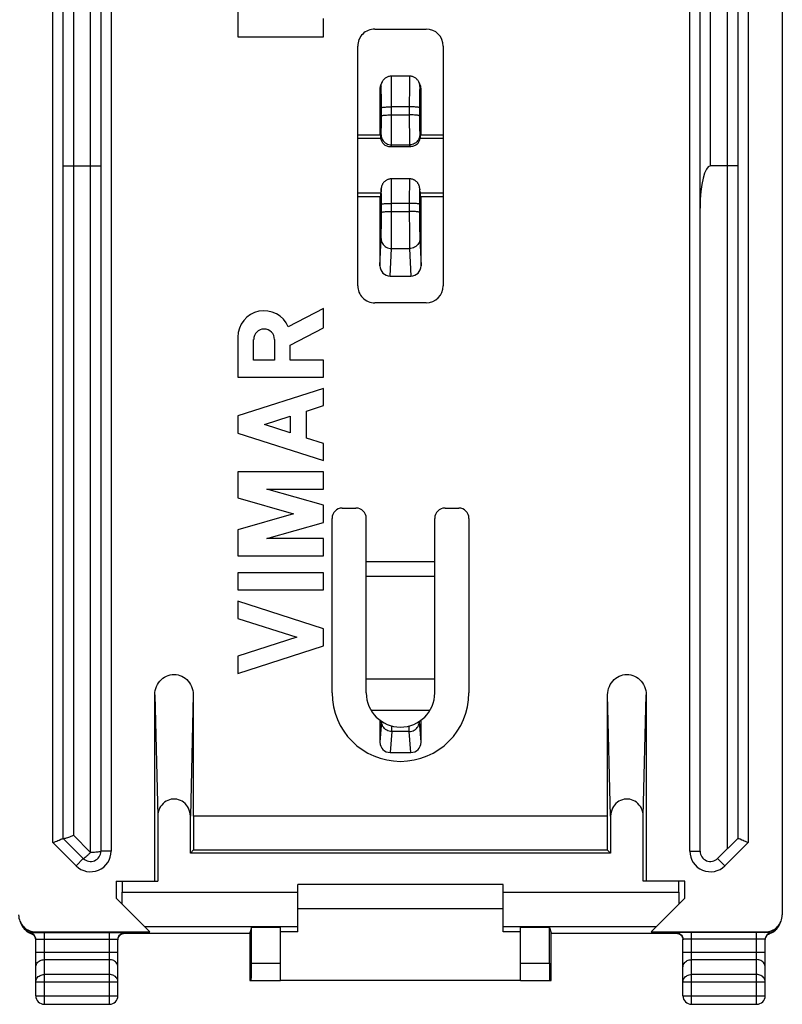
# Model space of a CAD drawing. Units: millimetres. Extents: x 116.6 to 161.4, y 79.8 to 128.8.
# Drawn here: x 139.2 to 161.4, y 79.8 to 108.6 of the extents above; entities that cross this region are included whole.
import ezdxf

# ---------------------------------------------------------------- set-up
doc = ezdxf.new("R2010")
doc.units = ezdxf.units.MM
doc.header["$LTSCALE"] = 16.335
doc.layers.get('0').update_dxf_attribs({"linetype": 'CONTINUOUS'})
for name, color, linetype in [('ASSI', 7, 'CONTINUOUS'), ('DRAFT', 7, 'CONTINUOUS'), ('RACCORDO', 7, 'CONTINUOUS')]:
    doc.layers.add(name, color=color, linetype=linetype)

msp = doc.modelspace()

# ---------------------------------------------------------------- linework, layer by layer
at = {"color": 7, "linetype": 'CONTINUOUS'}
for p, q in [((145.546, 108.826), (145.546, 108.061)), ((148.046, 108.061), (148.046, 108.597)), ((145.546, 108.061), (148.046, 108.061)), ((151.296, 89.293), (149.296, 89.293)), ((153.296, 83.293), (147.296, 83.293)), ((147.296, 82.593), (153.296, 82.593)), ((153.796, 80.493), (146.796, 80.493))]:
    msp.add_line(p, q, dxfattribs=at)
at = {"layer": 'ASSI', "color": 7, "linetype": 'CONTINUOUS'}
for p, q in [((149.722, 105.193), (149.046, 105.193)), ((151.546, 105.193), (150.87, 105.193)), ((148.046, 100.122), (147.019, 99.589)), ((148.046, 99.558), (148.046, 100.122)), ((147.079, 99.057), (148.046, 99.558)), ((145.546, 99.292), (145.546, 98.121)), ((146.008, 98.614), (146.008, 99.222)), ((146.617, 99.222), (146.617, 98.614)), ((147.079, 98.621), (147.079, 99.057)), ((146.617, 98.614), (146.008, 98.614)), ((148.046, 98.621), (147.079, 98.621)), ((148.046, 98.121), (148.046, 98.621)), ((145.546, 98.121), (148.046, 98.121)), ((148.046, 97.787), (145.546, 96.985)), ((148.046, 97.287), (148.046, 97.787)), ((147.554, 97.13), (148.046, 97.287)), ((145.546, 96.985), (145.546, 96.485)), ((146.325, 96.735), (147.079, 96.977)), ((147.079, 96.977), (147.079, 96.492)), ((147.554, 96.34), (147.554, 97.13)), ((147.079, 96.492), (146.325, 96.735)), ((145.546, 96.485), (148.046, 95.682)), ((148.046, 96.182), (147.554, 96.34)), ((148.046, 95.682), (148.046, 96.182)), ((148.046, 95.349), (145.546, 95.349)), ((145.546, 95.349), (145.546, 94.593)), ((148.046, 94.849), (148.046, 95.349)), ((146.397, 94.849), (148.046, 94.849)), ((148.046, 94.376), (146.397, 94.849)), ((145.546, 94.593), (147.174, 94.126)), ((148.046, 93.876), (148.046, 94.376)), ((147.174, 94.126), (145.546, 93.659)), ((146.397, 93.403), (148.046, 93.876)), ((145.546, 93.659), (145.546, 92.903)), ((148.046, 93.403), (146.397, 93.403)), ((148.046, 92.903), (148.046, 93.403)), ((145.546, 92.903), (148.046, 92.903)), ((148.046, 92.403), (145.546, 92.403)), ((145.546, 92.403), (145.546, 91.903)), ((148.046, 91.903), (148.046, 92.403)), ((145.546, 91.903), (148.046, 91.903)), ((148.046, 90.767), (145.546, 91.57)), ((145.546, 91.57), (145.546, 91.07)), ((145.546, 91.07), (147.267, 90.517)), ((148.046, 90.267), (148.046, 90.767)), ((147.267, 90.517), (145.546, 89.964)), ((145.546, 89.464), (148.046, 90.267)), ((145.546, 89.964), (145.546, 89.464))]:
    msp.add_line(p, q, dxfattribs=at)
for centre, radius, start, end in [((146.313, 99.292), 0.767, 22.8428, 179.9989), ((146.313, 99.222), 0.304, 0.0017, 180), ((150.296, 88.893), 2, 180, 360)]:
    msp.add_arc(centre, radius, start, end, dxfattribs=at)
at = {"layer": 'DRAFT', "color": 7, "linetype": 'CONTINUOUS'}
for p, q in [((149.722, 105.193), (149.046, 105.193)), ((149.726, 105.093), (149.046, 105.093)), ((151.546, 105.093), (150.866, 105.093)), ((151.546, 105.193), (150.87, 105.193)), ((149.726, 103.493), (149.046, 103.493)), ((149.724, 103.393), (149.046, 103.393)), ((151.546, 103.493), (150.866, 103.493)), ((151.546, 103.393), (150.868, 103.393)), ((156.346, 85.293), (144.246, 85.293)), ((144.256, 85.293), (144.256, 84.303)), ((156.335, 85.293), (156.335, 84.303)), ((144.159, 84.206), (144.256, 84.303)), ((156.433, 84.206), (144.159, 84.206)), ((144.256, 84.303), (156.335, 84.303)), ((156.335, 84.303), (156.433, 84.206)), ((141.996, 83.393), (143.208, 83.393)), ((141.996, 83.393), (141.996, 82.893)), ((158.596, 83.393), (157.384, 83.393)), ((158.596, 82.893), (158.596, 83.393)), ((146.796, 82.033), (145.942, 82.033)), ((154.65, 82.033), (153.796, 82.033)), ((147.296, 81.91), (146.796, 81.91)), ((153.796, 81.91), (153.296, 81.91))]:
    msp.add_line(p, q, dxfattribs=at)
at = {"layer": 'RACCORDO', "color": 7, "linetype": 'CONTINUOUS'}
for p, q in [((161.446, 126.175), (161.446, 82.411)), ((141.546, 124.319), (141.546, 84.267)), ((159.046, 84.267), (159.046, 124.319)), ((140.446, 84.643), (140.446, 123.943)), ((160.146, 123.943), (160.146, 84.643)), ((149.546, 108.293), (151.046, 108.293)), ((149.046, 100.793), (149.046, 107.793)), ((151.546, 107.793), (151.546, 100.793)), ((149.764, 106.75), (149.727, 106.677)), ((150.56, 106.916), (150.032, 106.916)), ((150.865, 106.677), (150.828, 106.75)), ((149.696, 106.543), (149.696, 105.193)), ((150.896, 105.193), (150.896, 106.543)), ((149.738, 105.753), (149.738, 105.99)), ((150.854, 105.99), (150.854, 105.753)), ((149.727, 105.093), (149.726, 105.111)), ((150.865, 105.093), (150.866, 105.111)), ((149.998, 104.858), (150.594, 104.858)), ((140.563, 104.293), (140.707, 104.293)), ((140.707, 104.293), (140.746, 104.293)), ((140.746, 104.293), (141.285, 104.293)), ((160.106, 104.293), (159.961, 104.293)), ((150.558, 103.915), (150.034, 103.915)), ((150.865, 103.548), (150.857, 103.637)), ((149.696, 103.393), (149.696, 101.374)), ((150.896, 101.374), (150.896, 103.393)), ((149.738, 102.931), (149.738, 103.168)), ((150.854, 103.168), (150.854, 102.931)), ((149.996, 101.074), (150.596, 101.074)), ((151.046, 100.293), (149.546, 100.293)), ((148.596, 94.293), (148.996, 94.293)), ((151.596, 94.293), (151.996, 94.293)), ((148.296, 88.893), (148.296, 93.993)), ((149.296, 88.893), (149.296, 93.993)), ((151.296, 88.893), (151.296, 93.993)), ((152.296, 93.993), (152.296, 88.893)), ((143.121, 83.393), (143.121, 88.836)), ((144.246, 88.836), (144.246, 85.293)), ((156.346, 85.293), (156.346, 88.836)), ((157.471, 88.836), (157.471, 83.393)), ((149.696, 88.093), (149.696, 87.449)), ((150.896, 87.449), (150.896, 88.093)), ((150.284, 87.893), (150.287, 87.893)), ((149.996, 87.151), (150.596, 87.151)), ((143.208, 85.289), (143.208, 83.393)), ((144.159, 84.206), (144.159, 85.289)), ((156.433, 85.289), (156.433, 84.206)), ((157.384, 83.393), (157.384, 85.289)), ((141.034, 84.055), (140.446, 84.643)), ((160.146, 84.643), (159.558, 84.055)), ((142.171, 83.393), (142.171, 83.068)), ((147.296, 81.91), (147.296, 83.293)), ((153.296, 81.91), (153.296, 83.293)), ((158.421, 83.068), (158.421, 83.393)), ((141.996, 82.893), (142.979, 81.91)), ((157.613, 81.91), (158.596, 82.893)), ((139.267, 82.054), (139.282, 82.034)), ((139.268, 82.052), (139.295, 82.02)), ((139.276, 82.042), (139.282, 82.033)), ((139.282, 82.034), (139.282, 82.033)), ((139.282, 82.033), (139.286, 82.028)), ((139.286, 82.028), (139.308, 82)), ((139.295, 82.02), (139.331, 81.983)), ((145.942, 82.033), (145.893, 81.884)), ((145.942, 80.993), (145.942, 82.033)), ((146.796, 80.493), (146.796, 82.033)), ((153.796, 80.493), (153.796, 82.033)), ((154.65, 82.033), (154.699, 81.884)), ((154.65, 80.993), (154.65, 82.033)), ((161.297, 82.02), (161.324, 82.052)), ((161.305, 82.027), (161.326, 82.056)), ((161.326, 82.056), (161.337, 82.071)), ((161.337, 82.071), (161.353, 82.095)), ((161.358, 82.104), (161.381, 82.15)), ((139.468, 81.879), (139.514, 81.859)), ((139.504, 81.863), (139.515, 81.859)), ((139.566, 81.831), (139.577, 81.822)), ((139.646, 81.91), (142.979, 81.91)), ((145.893, 81.858), (142.175, 81.858)), ((145.893, 81.884), (145.893, 80.493)), ((145.893, 81.884), (145.893, 81.884)), ((154.699, 81.884), (154.699, 81.884)), ((154.699, 80.493), (154.699, 81.884)), ((158.416, 81.858), (154.699, 81.858)), ((157.613, 81.91), (160.946, 81.91)), ((158.464, 81.833), (158.474, 81.824)), ((160.955, 81.732), (160.961, 81.748)), ((161.078, 81.859), (161.124, 81.879)), ((139.646, 80.043), (139.646, 81.689)), ((142.046, 80.043), (142.046, 81.689)), ((158.546, 80.043), (158.546, 81.689)), ((160.946, 80.043), (160.946, 81.689)), ((145.893, 80.493), (146.796, 80.493)), ((153.796, 80.493), (154.699, 80.493)), ((139.896, 79.793), (141.796, 79.793)), ((158.796, 79.793), (160.696, 79.793))]:
    msp.add_line(p, q, dxfattribs=at)
at = {"layer": 'RACCORDO', "color": 250, "linetype": 'CONTINUOUS'}
for p, q in [((141.246, 84.231), (141.246, 124.355)), ((141.846, 124.319), (141.846, 84.267)), ((158.746, 84.267), (158.746, 124.319)), ((159.346, 104.293), (159.346, 124.355)), ((140.146, 84.519), (140.146, 124.067)), ((160.446, 124.067), (160.446, 84.519)), ((140.746, 123.855), (140.746, 84.731)), ((159.846, 84.343), (159.846, 123.855)), ((149.755, 106.731), (149.763, 106.748)), ((150.837, 106.731), (150.829, 106.748)), ((149.732, 106.616), (149.696, 106.543)), ((150.037, 106.603), (150.036, 106.717)), ((150.037, 106.47), (150.037, 106.603)), ((150.038, 106.324), (150.037, 106.47)), ((150.555, 106.539), (150.555, 106.398)), ((150.86, 106.616), (150.859, 106.615)), ((150.896, 106.543), (150.86, 106.616)), ((149.737, 106.352), (149.736, 106.439)), ((149.737, 106.254), (149.737, 106.352)), ((149.738, 106.148), (149.737, 106.254)), ((150.038, 106.172), (150.038, 106.324)), ((150.555, 106.398), (150.554, 106.248)), ((150.554, 106.248), (150.554, 106.096)), ((150.855, 106.304), (150.854, 106.201)), ((150.854, 106.201), (150.854, 106.096)), ((150.038, 106.021), (150.038, 106.172)), ((150.554, 106.021), (150.038, 106.021)), ((150.038, 105.657), (150.038, 106.021)), ((150.554, 106.096), (150.554, 105.657)), ((150.854, 106.096), (150.854, 105.99)), ((149.737, 105.506), (149.738, 105.632)), ((149.738, 105.632), (149.738, 105.753)), ((150.037, 105.455), (150.038, 105.657)), ((150.038, 105.784), (150.554, 105.784)), ((150.554, 105.657), (150.554, 105.455)), ((150.854, 105.753), (150.854, 105.673)), ((150.854, 105.673), (150.854, 105.547)), ((149.736, 105.354), (149.737, 105.426)), ((149.736, 105.294), (149.736, 105.354)), ((149.737, 105.426), (149.737, 105.506)), ((150.037, 105.323), (150.037, 105.455)), ((150.037, 105.2), (150.037, 105.323)), ((150.554, 105.455), (150.555, 105.323)), ((150.555, 105.323), (150.555, 105.2)), ((150.854, 105.547), (150.855, 105.465)), ((150.855, 105.465), (150.855, 105.389)), ((150.855, 105.389), (150.856, 105.323)), ((150.856, 105.323), (150.857, 105.27)), ((149.726, 105.111), (149.734, 105.204)), ((150.036, 105.095), (150.037, 105.2)), ((150.555, 105.2), (150.556, 105.095)), ((150.556, 105.095), (150.557, 105.011)), ((150.857, 105.27), (150.857, 105.232)), ((150.858, 105.204), (150.866, 105.111)), ((150.03, 104.859), (150.033, 104.905)), ((150.03, 104.859), (150.562, 104.859)), ((150.033, 104.905), (150.558, 104.905)), ((150.558, 104.905), (150.562, 104.859)), ((149.734, 103.613), (149.726, 103.52)), ((149.734, 103.613), (149.735, 103.637)), ((149.734, 103.616), (149.734, 103.613)), ((150.036, 103.778), (150.036, 103.848)), ((150.037, 103.685), (150.036, 103.778)), ((150.037, 103.574), (150.037, 103.685)), ((150.555, 103.632), (150.554, 103.514)), ((150.555, 103.734), (150.555, 103.632)), ((150.858, 103.613), (150.857, 103.637)), ((150.866, 103.52), (150.858, 103.613)), ((149.736, 103.529), (149.736, 103.574)), ((149.737, 103.472), (149.736, 103.529)), ((149.737, 103.402), (149.737, 103.472)), ((149.738, 103.325), (149.737, 103.402)), ((150.038, 103.452), (150.037, 103.574)), ((150.038, 103.261), (150.038, 103.452)), ((150.554, 103.514), (150.554, 103.324)), ((150.554, 103.324), (150.554, 102.887)), ((150.855, 103.438), (150.854, 103.365)), ((150.854, 103.365), (150.854, 103.286)), ((150.855, 103.502), (150.855, 103.438)), ((150.038, 102.887), (150.038, 103.261)), ((150.554, 103.199), (150.038, 103.199)), ((150.854, 103.286), (150.854, 103.168)), ((149.738, 102.824), (149.738, 102.931)), ((149.738, 102.713), (149.738, 102.824)), ((150.037, 102.569), (150.038, 102.73)), ((150.038, 102.963), (150.554, 102.963)), ((150.038, 102.73), (150.038, 102.887)), ((150.554, 102.887), (150.554, 102.73)), ((150.554, 102.73), (150.555, 102.569)), ((150.854, 102.931), (150.854, 102.824)), ((150.854, 102.824), (150.854, 102.713)), ((149.736, 102.397), (149.737, 102.494)), ((149.737, 102.6), (149.738, 102.713)), ((149.737, 102.494), (149.737, 102.6)), ((150.037, 102.412), (150.037, 102.569)), ((150.555, 102.569), (150.555, 102.412)), ((150.854, 102.713), (150.855, 102.6)), ((150.855, 102.6), (150.855, 102.494)), ((150.855, 102.494), (150.856, 102.397)), ((149.696, 101.374), (149.732, 102.171)), ((150.035, 102.137), (150.036, 102.266)), ((150.036, 102.266), (150.037, 102.412)), ((150.555, 102.412), (150.556, 102.266)), ((150.556, 102.266), (150.556, 102.137)), ((150.856, 102.397), (150.857, 102.314)), ((150.86, 102.171), (150.896, 101.374)), ((149.996, 101.074), (150.032, 101.876)), ((150.032, 101.876), (150.56, 101.876)), ((150.556, 102.137), (150.557, 102.03)), ((150.56, 101.876), (150.596, 101.074)), ((149.296, 92.731), (151.296, 92.731)), ((149.296, 92.309), (151.296, 92.309)), ((143.121, 88.836), (143.208, 85.289)), ((144.246, 88.836), (144.159, 85.289)), ((156.433, 85.289), (156.346, 88.836)), ((157.384, 85.289), (157.471, 88.836)), ((149.43, 88.393), (151.162, 88.393)), ((149.743, 88.06), (149.696, 87.449)), ((150.896, 87.449), (150.849, 88.06)), ((150.043, 87.763), (149.996, 87.151)), ((150.043, 87.763), (150.043, 87.925)), ((150.549, 87.763), (150.043, 87.763)), ((150.549, 87.763), (150.549, 87.925)), ((150.596, 87.151), (150.549, 87.763)), ((140.746, 84.731), (141.246, 84.231)), ((140.822, 83.843), (140.146, 84.519)), ((160.446, 84.519), (159.77, 83.843)), ((140.822, 83.843), (141.034, 84.055)), ((141.846, 84.267), (141.546, 84.267)), ((158.746, 84.267), (159.046, 84.267)), ((159.77, 83.843), (159.558, 84.055)), ((142.171, 83.068), (147.296, 83.068)), ((153.296, 83.068), (158.421, 83.068)), ((142.821, 82.068), (147.296, 82.068)), ((153.296, 82.068), (157.771, 82.068)), ((139.514, 81.859), (139.509, 81.878)), ((139.515, 81.859), (139.514, 81.859)), ((139.54, 81.884), (139.562, 81.886)), ((139.562, 81.886), (139.588, 81.889)), ((139.637, 81.731), (139.63, 81.75)), ((139.661, 81.895), (139.646, 81.91)), ((139.773, 81.896), (139.854, 81.896)), ((139.854, 81.896), (141.796, 81.896)), ((139.896, 79.793), (139.896, 81.896)), ((141.796, 79.793), (141.796, 81.896)), ((142.087, 81.793), (142.105, 81.813)), ((142.105, 81.813), (142.124, 81.83)), ((142.246, 81.889), (142.246, 81.871)), ((158.346, 81.889), (158.346, 81.871)), ((158.346, 81.871), (158.372, 81.869)), ((158.446, 81.844), (158.468, 81.83)), ((158.468, 81.83), (158.487, 81.813)), ((158.487, 81.813), (158.505, 81.793)), ((160.738, 81.896), (158.796, 81.896)), ((158.796, 79.793), (158.796, 81.896)), ((160.696, 79.793), (160.696, 81.896)), ((160.931, 81.895), (160.946, 81.91)), ((160.995, 81.89), (160.978, 81.892)), ((161.019, 81.887), (160.995, 81.89)), ((161.047, 81.884), (161.019, 81.887)), ((161.078, 81.859), (161.074, 81.857)), ((161.077, 81.859), (161.078, 81.859)), ((161.078, 81.859), (161.083, 81.878)), ((139.87, 81.696), (141.796, 81.696)), ((160.696, 81.696), (158.77, 81.696)), ((139.646, 81.315), (142.046, 81.315)), ((158.546, 81.315), (160.946, 81.315)), ((139.896, 81.098), (141.796, 81.098)), ((145.942, 80.993), (146.796, 80.993)), ((153.796, 80.993), (154.65, 80.993)), ((158.796, 81.098), (160.696, 81.098)), ((141.796, 80.665), (139.896, 80.665)), ((160.696, 80.665), (158.796, 80.665)), ((139.646, 80.449), (142.046, 80.449)), ((158.546, 80.449), (160.946, 80.449)), ((139.646, 80.043), (142.046, 80.043)), ((158.546, 80.043), (160.946, 80.043))]:
    msp.add_line(p, q, dxfattribs=at)
at = {"layer": 'RACCORDO', "color": 7, "linetype": 'CONTINUOUS'}
for points in [[(150.032, 106.916), (150.012, 106.915), (149.99, 106.913), (149.968, 106.909), (149.946, 106.904), (149.926, 106.896), (149.906, 106.888), (149.887, 106.878), (149.869, 106.867), (149.852, 106.856), (149.836, 106.843), (149.821, 106.829), (149.807, 106.815), (149.795, 106.8), (149.784, 106.784), (149.774, 106.769), (149.765, 106.753), (149.763, 106.748)], [(150.829, 106.748), (150.82, 106.765), (150.81, 106.781), (150.799, 106.797), (150.787, 106.812), (150.774, 106.826), (150.759, 106.84), (150.743, 106.853), (150.727, 106.865), (150.709, 106.876), (150.69, 106.886), (150.67, 106.895), (150.649, 106.902), (150.628, 106.908), (150.605, 106.913), (150.583, 106.915), (150.56, 106.916)], [(149.797, 104.943), (149.782, 104.96), (149.769, 104.979), (149.757, 104.998), (149.747, 105.017), (149.74, 105.037), (149.734, 105.056), (149.729, 105.075), (149.727, 105.093)], [(150.795, 104.943), (150.81, 104.96), (150.823, 104.979), (150.835, 104.998), (150.845, 105.017), (150.852, 105.037), (150.858, 105.056), (150.863, 105.075), (150.865, 105.093)], [(149.797, 104.943), (149.819, 104.922), (149.843, 104.904), (149.868, 104.889), (149.894, 104.877), (149.92, 104.868), (149.947, 104.862), (149.975, 104.858), (149.998, 104.858)], [(149.998, 104.858), (150.002, 104.858), (150.03, 104.859)], [(150.593, 104.858), (150.59, 104.858), (150.562, 104.859)], [(150.795, 104.943), (150.773, 104.922), (150.749, 104.904), (150.724, 104.889), (150.698, 104.877), (150.672, 104.868), (150.645, 104.862), (150.617, 104.858), (150.593, 104.858)], [(140.446, 104.293), (140.448, 104.293), (140.456, 104.293), (140.469, 104.293), (140.486, 104.293), (140.563, 104.293)], [(141.285, 104.293), (141.361, 104.293), (141.429, 104.293)], [(141.429, 104.293), (141.459, 104.293), (141.506, 104.293)], [(141.506, 104.293), (141.523, 104.293), (141.536, 104.293), (141.543, 104.293), (141.546, 104.293)], [(159.961, 104.293), (159.924, 104.293), (159.346, 104.293)], [(160.146, 104.293), (160.143, 104.293), (160.136, 104.293), (160.123, 104.293), (160.106, 104.293)], [(150.034, 103.915), (150.013, 103.914), (149.995, 103.912), (149.976, 103.909), (149.958, 103.905), (149.941, 103.9), (149.924, 103.894), (149.907, 103.887), (149.891, 103.879), (149.876, 103.87), (149.862, 103.861), (149.848, 103.85), (149.835, 103.84), (149.823, 103.828), (149.811, 103.816), (149.801, 103.804), (149.791, 103.791), (149.782, 103.778), (149.774, 103.765), (149.767, 103.752), (149.761, 103.739), (149.755, 103.725), (149.75, 103.712), (149.746, 103.699), (149.743, 103.687), (149.74, 103.675), (149.738, 103.664), (149.736, 103.654), (149.735, 103.645), (149.735, 103.638), (149.727, 103.548)], [(150.853, 103.672), (150.85, 103.683), (150.847, 103.696), (150.843, 103.708), (150.839, 103.72), (150.834, 103.733), (150.828, 103.745), (150.822, 103.758), (150.815, 103.77), (150.807, 103.782), (150.799, 103.794), (150.789, 103.806), (150.779, 103.818), (150.769, 103.829), (150.757, 103.839), (150.745, 103.849), (150.733, 103.859), (150.72, 103.868), (150.706, 103.876), (150.692, 103.884), (150.677, 103.89), (150.662, 103.896), (150.646, 103.902), (150.63, 103.906), (150.614, 103.91), (150.598, 103.912), (150.581, 103.914), (150.564, 103.915), (150.558, 103.915)], [(150.857, 103.637), (150.857, 103.642), (150.856, 103.651), (150.855, 103.661), (150.853, 103.672)], [(149.727, 103.547), (149.727, 103.544), (149.726, 103.52)], [(150.865, 103.547), (150.865, 103.544), (150.866, 103.52)], [(143.121, 88.836), (143.125, 88.902), (143.135, 88.965), (143.15, 89.026), (143.172, 89.084), (143.199, 89.14), (143.232, 89.192), (143.27, 89.24), (143.312, 89.284), (143.358, 89.322), (143.407, 89.355), (143.459, 89.383), (143.512, 89.404), (143.568, 89.42), (143.626, 89.429), (143.683, 89.433), (143.741, 89.429), (143.799, 89.42), (143.854, 89.404), (143.908, 89.383), (143.96, 89.355), (144.009, 89.322), (144.055, 89.284), (144.097, 89.24), (144.135, 89.192), (144.167, 89.14), (144.195, 89.084), (144.217, 89.026), (144.232, 88.965), (144.242, 88.902), (144.246, 88.836)], [(156.346, 88.836), (156.35, 88.902), (156.36, 88.965), (156.375, 89.026), (156.397, 89.084), (156.424, 89.14), (156.457, 89.192), (156.495, 89.24), (156.537, 89.284), (156.583, 89.322), (156.632, 89.355), (156.684, 89.383), (156.737, 89.404), (156.793, 89.42), (156.851, 89.429), (156.908, 89.433), (156.966, 89.429), (157.024, 89.42), (157.079, 89.404), (157.133, 89.383), (157.185, 89.355), (157.234, 89.322), (157.28, 89.284), (157.322, 89.24), (157.36, 89.192), (157.392, 89.14), (157.42, 89.084), (157.442, 89.026), (157.457, 88.965), (157.467, 88.902), (157.471, 88.836)], [(144.159, 85.289), (144.155, 85.351), (144.144, 85.41), (144.128, 85.466), (144.106, 85.52), (144.078, 85.57), (144.044, 85.617), (144.006, 85.659), (143.963, 85.696), (143.917, 85.728), (143.868, 85.753), (143.817, 85.773), (143.765, 85.785), (143.711, 85.792), (143.656, 85.792), (143.602, 85.785), (143.55, 85.773), (143.498, 85.753), (143.45, 85.728), (143.404, 85.696), (143.361, 85.659), (143.323, 85.617), (143.289, 85.57), (143.261, 85.52), (143.239, 85.466), (143.222, 85.41), (143.212, 85.351), (143.208, 85.289)], [(157.384, 85.289), (157.38, 85.351), (157.369, 85.41), (157.353, 85.466), (157.331, 85.52), (157.303, 85.57), (157.269, 85.617), (157.231, 85.659), (157.188, 85.696), (157.142, 85.728), (157.093, 85.753), (157.042, 85.773), (156.99, 85.785), (156.936, 85.792), (156.881, 85.792), (156.827, 85.785), (156.775, 85.773), (156.723, 85.753), (156.675, 85.728), (156.629, 85.696), (156.586, 85.659), (156.548, 85.617), (156.514, 85.57), (156.486, 85.52), (156.464, 85.466), (156.447, 85.41), (156.437, 85.351), (156.433, 85.289)], [(140.324, 84.592), (140.38, 84.616), (140.403, 84.625), (140.421, 84.633), (140.435, 84.638), (140.443, 84.642), (140.446, 84.643)], [(140.447, 84.642), (140.453, 84.64), (140.464, 84.64), (140.479, 84.641), (140.498, 84.645), (140.521, 84.651), (140.547, 84.659), (140.577, 84.668), (140.608, 84.678), (140.641, 84.69), (140.675, 84.703), (140.711, 84.716), (140.746, 84.731)], [(160.268, 84.592), (160.212, 84.616), (160.189, 84.625), (160.171, 84.633), (160.157, 84.638), (160.149, 84.642), (160.146, 84.643)], [(140.146, 84.519), (140.183, 84.535), (140.22, 84.55), (140.256, 84.564), (140.291, 84.579), (140.324, 84.592)], [(160.446, 84.519), (160.408, 84.534), (160.371, 84.549), (160.336, 84.564), (160.301, 84.579), (160.268, 84.592)], [(141.034, 84.055), (141.036, 84.054), (141.041, 84.056), (141.047, 84.058), (141.054, 84.063), (141.063, 84.068), (141.072, 84.075), (141.082, 84.082), (141.092, 84.09), (141.114, 84.109)], [(141.114, 84.109), (141.126, 84.118), (141.138, 84.129), (141.151, 84.14), (141.163, 84.152), (141.175, 84.163), (141.188, 84.176), (141.2, 84.188), (141.211, 84.2), (141.223, 84.211), (141.235, 84.221), (141.246, 84.231)], [(139.2, 82.177), (139.208, 82.157), (139.216, 82.138), (139.226, 82.118), (139.237, 82.098), (139.249, 82.079), (139.263, 82.06)], [(139.211, 82.15), (139.234, 82.104), (139.262, 82.06), (139.267, 82.054)], [(139.219, 82.151), (139.226, 82.131), (139.249, 82.085), (139.276, 82.042)], [(161.063, 81.871), (161.131, 81.897), (161.177, 81.921), (161.22, 81.95), (161.261, 81.983), (161.297, 82.02)], [(161.21, 81.932), (161.248, 81.963), (161.281, 81.998), (161.305, 82.027)], [(161.211, 81.932), (161.25, 81.965), (161.285, 82.002), (161.305, 82.027)], [(161.326, 82.056), (161.33, 82.06), (161.358, 82.104)], [(161.353, 82.095), (161.366, 82.119), (161.378, 82.143), (161.388, 82.166), (161.396, 82.189)], [(139.307, 82.002), (139.342, 81.965), (139.381, 81.932)], [(139.308, 82), (139.342, 81.966), (139.378, 81.934)], [(139.331, 81.983), (139.372, 81.95), (139.415, 81.921), (139.461, 81.897)], [(139.378, 81.934), (139.418, 81.906), (139.46, 81.883), (139.504, 81.863)], [(139.381, 81.932), (139.423, 81.903), (139.468, 81.879)], [(139.646, 81.689), (139.645, 81.709), (139.642, 81.73), (139.636, 81.75), (139.629, 81.769), (139.62, 81.788), (139.608, 81.805), (139.595, 81.821), (139.581, 81.836), (139.565, 81.849), (139.547, 81.861), (139.529, 81.871), (139.461, 81.897)], [(139.515, 81.859), (139.522, 81.856), (139.533, 81.851), (139.544, 81.845), (139.555, 81.839), (139.566, 81.831)], [(139.577, 81.822), (139.587, 81.813), (139.597, 81.802), (139.606, 81.791), (139.615, 81.779), (139.622, 81.765), (139.629, 81.751)], [(139.629, 81.751), (139.635, 81.736), (139.64, 81.72), (139.643, 81.704), (139.645, 81.687)], [(141.796, 81.896), (141.844, 81.896), (141.891, 81.896), (141.936, 81.896), (141.98, 81.896), (142.022, 81.895), (142.061, 81.895), (142.097, 81.894), (142.13, 81.894), (142.16, 81.893), (142.185, 81.892), (142.207, 81.892), (142.224, 81.891), (142.236, 81.89), (142.243, 81.889), (142.246, 81.889)], [(142.046, 81.689), (142.048, 81.715), (142.053, 81.74), (142.061, 81.765), (142.073, 81.789), (142.087, 81.81), (142.105, 81.83), (142.124, 81.847), (142.146, 81.862), (142.169, 81.873), (142.194, 81.882), (142.22, 81.887), (142.246, 81.889)], [(142.046, 81.671), (142.046, 81.686), (142.048, 81.702), (142.052, 81.718), (142.056, 81.734)], [(142.056, 81.734), (142.062, 81.749), (142.068, 81.763), (142.076, 81.776), (142.084, 81.788), (142.093, 81.8), (142.103, 81.81), (142.113, 81.82)], [(142.113, 81.82), (142.123, 81.829), (142.134, 81.837), (142.145, 81.844), (142.156, 81.85), (142.167, 81.855), (142.177, 81.859), (142.187, 81.862), (142.196, 81.864), (142.203, 81.866), (142.21, 81.867), (142.215, 81.868), (142.218, 81.869), (142.219, 81.869)], [(158.796, 81.896), (158.748, 81.896), (158.701, 81.896), (158.656, 81.896), (158.613, 81.896), (158.571, 81.895), (158.532, 81.895), (158.496, 81.894), (158.462, 81.894), (158.433, 81.893), (158.407, 81.892), (158.386, 81.892), (158.368, 81.891), (158.356, 81.89), (158.349, 81.889), (158.346, 81.889)], [(158.346, 81.889), (158.372, 81.887), (158.398, 81.882), (158.422, 81.873), (158.446, 81.862), (158.468, 81.847), (158.487, 81.83), (158.505, 81.81), (158.519, 81.789), (158.531, 81.765), (158.539, 81.74), (158.544, 81.715), (158.546, 81.689)], [(158.373, 81.869), (158.372, 81.869), (158.372, 81.869), (158.373, 81.869), (158.375, 81.868), (158.379, 81.868), (158.385, 81.867), (158.393, 81.865), (158.402, 81.863)], [(158.402, 81.863), (158.411, 81.86), (158.421, 81.856), (158.432, 81.852), (158.442, 81.846), (158.453, 81.84), (158.464, 81.833)], [(158.474, 81.824), (158.484, 81.816), (158.494, 81.806), (158.503, 81.795), (158.511, 81.784), (158.519, 81.772), (158.525, 81.759), (158.531, 81.746), (158.536, 81.732), (158.541, 81.717), (158.543, 81.702), (158.545, 81.687)], [(161.063, 81.871), (161.045, 81.861), (161.027, 81.85), (161.011, 81.836), (160.997, 81.822), (160.984, 81.805), (160.972, 81.788), (160.963, 81.769), (160.956, 81.75), (160.95, 81.73), (160.947, 81.709), (160.946, 81.689)], [(160.946, 81.671), (160.946, 81.68), (160.948, 81.698), (160.951, 81.715), (160.955, 81.732)], [(160.961, 81.748), (160.968, 81.763), (160.976, 81.777), (160.985, 81.79), (160.995, 81.802), (161.005, 81.813), (161.016, 81.823)], [(161.016, 81.823), (161.027, 81.832), (161.039, 81.84), (161.05, 81.847), (161.062, 81.853), (161.074, 81.857)], [(161.074, 81.857), (161.082, 81.861), (161.127, 81.88)], [(161.124, 81.879), (161.169, 81.903), (161.211, 81.932)], [(161.127, 81.88), (161.17, 81.904), (161.21, 81.932)]]:
    msp.add_lwpolyline(points, dxfattribs=at)
at = {"layer": 'RACCORDO', "color": 250, "linetype": 'CONTINUOUS'}
for points in [[(150.036, 106.717), (150.035, 106.766), (150.035, 106.808), (150.035, 106.843), (150.034, 106.871), (150.034, 106.892), (150.033, 106.906), (150.033, 106.914), (150.032, 106.916)], [(150.56, 106.916), (150.559, 106.914), (150.559, 106.906), (150.558, 106.892), (150.558, 106.871), (150.557, 106.843), (150.557, 106.808), (150.556, 106.766), (150.556, 106.717), (150.556, 106.663), (150.555, 106.539)], [(149.732, 106.616), (149.735, 106.655), (149.743, 106.694), (149.755, 106.731)], [(149.736, 106.439), (149.736, 106.477), (149.736, 106.511), (149.735, 106.54), (149.735, 106.565), (149.734, 106.585), (149.734, 106.6), (149.733, 106.61), (149.733, 106.615), (149.732, 106.616)], [(150.86, 106.616), (150.857, 106.655), (150.849, 106.694), (150.837, 106.731)], [(150.859, 106.615), (150.859, 106.61), (150.858, 106.6), (150.858, 106.585), (150.857, 106.565), (150.857, 106.54), (150.856, 106.511), (150.856, 106.477), (150.856, 106.439), (150.855, 106.397), (150.855, 106.304)], [(149.738, 105.99), (149.738, 106.043), (149.738, 106.148)], [(149.738, 105.99), (149.741, 105.994), (149.749, 105.998), (149.761, 106.001), (149.779, 106.005), (149.801, 106.008), (149.827, 106.012), (149.856, 106.014), (149.889, 106.016), (149.924, 106.018), (149.961, 106.02), (149.999, 106.02), (150.038, 106.021)], [(150.854, 105.99), (150.851, 105.994), (150.843, 105.998), (150.83, 106.001), (150.813, 106.005), (150.791, 106.008), (150.765, 106.012), (150.736, 106.014), (150.703, 106.016), (150.668, 106.018), (150.631, 106.02), (150.593, 106.02), (150.554, 106.021)], [(149.738, 105.753), (149.741, 105.757), (149.749, 105.761), (149.761, 105.765), (149.779, 105.769), (149.801, 105.772), (149.827, 105.775), (149.856, 105.778), (149.889, 105.78), (149.924, 105.782), (149.961, 105.783), (149.999, 105.784), (150.038, 105.784)], [(150.854, 105.753), (150.851, 105.757), (150.843, 105.761), (150.83, 105.765), (150.813, 105.769), (150.791, 105.772), (150.765, 105.775), (150.736, 105.778), (150.703, 105.78), (150.668, 105.782), (150.631, 105.783), (150.593, 105.784), (150.554, 105.784)], [(149.734, 105.204), (149.734, 105.209), (149.734, 105.219), (149.735, 105.232), (149.735, 105.249), (149.736, 105.294)], [(149.734, 105.204), (149.736, 105.165), (149.744, 105.127), (149.756, 105.09), (149.774, 105.055), (149.795, 105.022), (149.821, 104.993), (149.851, 104.967), (149.883, 104.945), (149.919, 104.928), (149.956, 104.915), (149.994, 104.908), (150.033, 104.905)], [(150.033, 104.905), (150.034, 104.915), (150.034, 104.93), (150.035, 104.95), (150.035, 104.977), (150.035, 105.011), (150.036, 105.095)], [(150.858, 105.204), (150.856, 105.165), (150.848, 105.127), (150.836, 105.09), (150.818, 105.055), (150.796, 105.022), (150.771, 104.993), (150.741, 104.967), (150.708, 104.945), (150.673, 104.928), (150.636, 104.915), (150.598, 104.908), (150.558, 104.905)], [(150.857, 105.232), (150.858, 105.219), (150.858, 105.209), (150.858, 105.204)], [(150.557, 105.011), (150.557, 104.977), (150.557, 104.95), (150.558, 104.93), (150.558, 104.915), (150.558, 104.905)], [(150.036, 103.848), (150.035, 103.874), (150.035, 103.894), (150.035, 103.907), (150.034, 103.914), (150.034, 103.915)], [(150.558, 103.915), (150.558, 103.914), (150.557, 103.907), (150.557, 103.894), (150.557, 103.874), (150.556, 103.848), (150.556, 103.816), (150.555, 103.734)], [(149.736, 103.574), (149.735, 103.59), (149.735, 103.602), (149.735, 103.61), (149.734, 103.615), (149.734, 103.616)], [(150.858, 103.613), (150.858, 103.616), (150.858, 103.615), (150.857, 103.61), (150.857, 103.602), (150.857, 103.59), (150.856, 103.574)], [(149.738, 103.168), (149.738, 103.207), (149.738, 103.325)], [(150.856, 103.574), (150.856, 103.553), (150.855, 103.502)], [(149.738, 103.168), (149.741, 103.172), (149.749, 103.176), (149.761, 103.18), (149.779, 103.183), (149.801, 103.187), (149.827, 103.19), (149.856, 103.192), (149.889, 103.195), (149.924, 103.196), (149.961, 103.198), (149.999, 103.198), (150.038, 103.199)], [(150.854, 103.168), (150.851, 103.172), (150.843, 103.176), (150.83, 103.18), (150.813, 103.183), (150.791, 103.187), (150.765, 103.19), (150.736, 103.192), (150.703, 103.195), (150.668, 103.196), (150.631, 103.198), (150.593, 103.198), (150.554, 103.199)], [(149.738, 102.931), (149.741, 102.935), (149.749, 102.939), (149.761, 102.943), (149.779, 102.947), (149.801, 102.95), (149.827, 102.953), (149.856, 102.956), (149.889, 102.958), (149.924, 102.96), (149.961, 102.961), (149.999, 102.962), (150.038, 102.963)], [(150.854, 102.931), (150.851, 102.935), (150.843, 102.939), (150.83, 102.943), (150.813, 102.947), (150.791, 102.95), (150.765, 102.953), (150.736, 102.956), (150.703, 102.958), (150.668, 102.96), (150.631, 102.961), (150.593, 102.962), (150.554, 102.963)], [(149.732, 102.171), (149.733, 102.183), (149.733, 102.2), (149.734, 102.222), (149.734, 102.248), (149.735, 102.279), (149.735, 102.314), (149.736, 102.397)], [(149.732, 102.171), (149.735, 102.133), (149.743, 102.095), (149.755, 102.058), (149.773, 102.024), (149.794, 101.992), (149.82, 101.963), (149.85, 101.937), (149.882, 101.916), (149.918, 101.899), (149.955, 101.887), (149.993, 101.879), (150.032, 101.876)], [(150.86, 102.171), (150.857, 102.133), (150.849, 102.095), (150.837, 102.058), (150.819, 102.024), (150.798, 101.992), (150.772, 101.963), (150.742, 101.937), (150.71, 101.916), (150.674, 101.899), (150.637, 101.887), (150.599, 101.879), (150.56, 101.876)], [(150.857, 102.314), (150.857, 102.279), (150.858, 102.248), (150.858, 102.222), (150.859, 102.2), (150.859, 102.183), (150.86, 102.171)], [(150.032, 101.876), (150.033, 101.894), (150.033, 101.918), (150.034, 101.949), (150.034, 101.986), (150.035, 102.03), (150.035, 102.137)], [(150.557, 102.03), (150.558, 101.986), (150.558, 101.949), (150.559, 101.918), (150.559, 101.894), (150.56, 101.876)], [(150.043, 87.763), (150.004, 87.765), (149.965, 87.773), (149.928, 87.785), (149.893, 87.803), (149.86, 87.824), (149.831, 87.85), (149.805, 87.88), (149.783, 87.912), (149.766, 87.947), (149.753, 87.984), (149.746, 88.022), (149.743, 88.061)], [(150.549, 87.763), (150.587, 87.765), (150.625, 87.773), (150.662, 87.785), (150.697, 87.802), (150.73, 87.824), (150.76, 87.849), (150.786, 87.879), (150.808, 87.911), (150.826, 87.946), (150.838, 87.984), (150.846, 88.022), (150.849, 88.061)], [(141.546, 84.267), (141.543, 84.262), (141.536, 84.258), (141.523, 84.253), (141.506, 84.249), (141.484, 84.245), (141.458, 84.241), (141.429, 84.238), (141.396, 84.236), (141.361, 84.233), (141.324, 84.232), (141.285, 84.231), (141.246, 84.231)], [(139.327, 82.024), (139.367, 81.991), (139.411, 81.962), (139.458, 81.938), (139.507, 81.92), (139.557, 81.906), (139.609, 81.898), (139.661, 81.895)], [(160.931, 81.895), (160.983, 81.898), (161.035, 81.906), (161.085, 81.92), (161.134, 81.938), (161.181, 81.962), (161.224, 81.991), (161.265, 82.024), (161.284, 82.042)], [(139.509, 81.878), (139.51, 81.879), (139.51, 81.879), (139.512, 81.879), (139.514, 81.88), (139.516, 81.88), (139.52, 81.881), (139.524, 81.881), (139.529, 81.882), (139.534, 81.883), (139.54, 81.884)], [(139.583, 81.817), (139.568, 81.83), (139.551, 81.841), (139.533, 81.851), (139.514, 81.859)], [(139.63, 81.75), (139.621, 81.769), (139.61, 81.786), (139.597, 81.802), (139.583, 81.817)], [(139.588, 81.889), (139.617, 81.892), (139.626, 81.893), (139.635, 81.894), (139.644, 81.894), (139.653, 81.895), (139.661, 81.895)], [(139.646, 81.671), (139.645, 81.691), (139.642, 81.712), (139.637, 81.731)], [(139.661, 81.895), (139.697, 81.896), (139.735, 81.896), (139.773, 81.896)], [(142.046, 81.671), (142.048, 81.697), (142.053, 81.723)], [(142.053, 81.723), (142.061, 81.748), (142.073, 81.771), (142.087, 81.793)], [(142.124, 81.83), (142.146, 81.844), (142.169, 81.856), (142.194, 81.864)], [(142.194, 81.864), (142.22, 81.869), (142.246, 81.871)], [(142.246, 81.871), (142.243, 81.87), (142.236, 81.869), (142.224, 81.869), (142.215, 81.868)], [(158.346, 81.871), (158.349, 81.87), (158.356, 81.869), (158.368, 81.869), (158.377, 81.868)], [(158.372, 81.869), (158.398, 81.864), (158.422, 81.856), (158.446, 81.844)], [(158.505, 81.793), (158.519, 81.771), (158.531, 81.748), (158.539, 81.723), (158.544, 81.697), (158.545, 81.688)], [(160.931, 81.895), (160.894, 81.896), (160.857, 81.896), (160.818, 81.896), (160.738, 81.896)], [(160.978, 81.892), (160.97, 81.893), (160.961, 81.893), (160.953, 81.894), (160.945, 81.895), (160.938, 81.895), (160.931, 81.895)], [(160.962, 81.75), (160.955, 81.731), (160.95, 81.712), (160.947, 81.691), (160.947, 81.689)], [(161.009, 81.817), (160.995, 81.802), (160.982, 81.786), (160.971, 81.769), (160.962, 81.75)], [(161.041, 81.841), (161.024, 81.83), (161.009, 81.817)], [(161.062, 81.853), (161.059, 81.851), (161.041, 81.841)], [(161.083, 81.878), (161.082, 81.878), (161.082, 81.879), (161.081, 81.879), (161.079, 81.879), (161.077, 81.88), (161.074, 81.88), (161.071, 81.881), (161.068, 81.881), (161.063, 81.882), (161.059, 81.883), (161.047, 81.884)], [(139.646, 81.689), (139.647, 81.689), (139.652, 81.69), (139.658, 81.691), (139.668, 81.692), (139.68, 81.693), (139.694, 81.693), (139.71, 81.694), (139.729, 81.694), (139.749, 81.695), (139.771, 81.695), (139.794, 81.696), (139.818, 81.696), (139.844, 81.696), (139.87, 81.696)], [(141.796, 81.696), (141.822, 81.696), (141.848, 81.696), (141.874, 81.696), (141.898, 81.696), (141.921, 81.695), (141.943, 81.695), (141.963, 81.694), (141.982, 81.694), (141.998, 81.693), (142.012, 81.693), (142.024, 81.692), (142.034, 81.691), (142.04, 81.69), (142.045, 81.689), (142.046, 81.689)], [(158.77, 81.696), (158.744, 81.696), (158.718, 81.696), (158.694, 81.696), (158.671, 81.695), (158.649, 81.695), (158.629, 81.694), (158.611, 81.694), (158.594, 81.693), (158.58, 81.693), (158.568, 81.692), (158.558, 81.691), (158.552, 81.69), (158.547, 81.689), (158.546, 81.689)], [(160.898, 81.693), (160.881, 81.694), (160.863, 81.694), (160.843, 81.695), (160.821, 81.695), (160.798, 81.696), (160.774, 81.696), (160.748, 81.696), (160.722, 81.696), (160.696, 81.696)], [(160.946, 81.689), (160.945, 81.689), (160.94, 81.69), (160.933, 81.691), (160.924, 81.692), (160.912, 81.693), (160.898, 81.693)], [(139.646, 80.882), (139.648, 80.91), (139.654, 80.938), (139.665, 80.964), (139.679, 80.99), (139.698, 81.013), (139.719, 81.035), (139.744, 81.053), (139.771, 81.069), (139.8, 81.082), (139.831, 81.091), (139.863, 81.096), (139.896, 81.098)], [(142.046, 80.882), (142.044, 80.91), (142.037, 80.938), (142.027, 80.964), (142.012, 80.99), (141.994, 81.013), (141.973, 81.035), (141.948, 81.053), (141.921, 81.069), (141.892, 81.082), (141.861, 81.091), (141.829, 81.096), (141.796, 81.098)], [(158.546, 80.882), (158.548, 80.91), (158.554, 80.938), (158.565, 80.964), (158.579, 80.99), (158.598, 81.013), (158.619, 81.035), (158.644, 81.053), (158.671, 81.069), (158.7, 81.082), (158.731, 81.091), (158.763, 81.096), (158.796, 81.098)], [(160.946, 80.882), (160.944, 80.91), (160.937, 80.938), (160.927, 80.964), (160.912, 80.99), (160.894, 81.013), (160.873, 81.035), (160.848, 81.053), (160.821, 81.069), (160.792, 81.082), (160.761, 81.091), (160.729, 81.096), (160.696, 81.098)], [(139.646, 80.449), (139.648, 80.477), (139.654, 80.504), (139.665, 80.531), (139.679, 80.557), (139.697, 80.58), (139.719, 80.602), (139.744, 80.62), (139.771, 80.636), (139.8, 80.649), (139.831, 80.658), (139.863, 80.663), (139.896, 80.665)], [(142.046, 80.449), (142.044, 80.477), (142.038, 80.504), (142.027, 80.531), (142.013, 80.557), (141.995, 80.58), (141.973, 80.602), (141.948, 80.62), (141.921, 80.636), (141.892, 80.649), (141.861, 80.658), (141.829, 80.663), (141.796, 80.665)], [(158.546, 80.449), (158.548, 80.477), (158.554, 80.504), (158.565, 80.531), (158.579, 80.557), (158.597, 80.58), (158.619, 80.602), (158.644, 80.62), (158.671, 80.636), (158.7, 80.649), (158.731, 80.658), (158.763, 80.663), (158.796, 80.665)], [(160.946, 80.449), (160.944, 80.477), (160.937, 80.505), (160.927, 80.531), (160.912, 80.557), (160.894, 80.58), (160.873, 80.602), (160.848, 80.62), (160.821, 80.636), (160.792, 80.649), (160.761, 80.658), (160.729, 80.663), (160.696, 80.665)]]:
    msp.add_lwpolyline(points, dxfattribs=at)
at = {"layer": 'RACCORDO', "color": 7, "linetype": 'CONTINUOUS'}
for centre, radius, start, end in [((148.596, 93.993), 0.3, 90, 180), ((148.996, 93.993), 0.3, 0, 90), ((151.596, 93.993), 0.3, 90, 180), ((151.996, 93.993), 0.3, 0, 90), ((150.296, 88.893), 1, 180, 360), ((141.246, 84.267), 0.3, 225, 360), ((159.346, 84.267), 0.3, 180, 315), ((139.896, 80.043), 0.25, 180, 270), ((141.796, 80.043), 0.25, 270, 360), ((158.796, 80.043), 0.25, 180, 270), ((160.696, 80.043), 0.25, 270, 360)]:
    msp.add_arc(centre, radius, start, end, dxfattribs=at)
at = {"layer": 'RACCORDO', "color": 250, "linetype": 'CONTINUOUS'}
for centre, start, end in [((141.246, 84.267), 225, 360), ((159.346, 84.267), 180, 315)]:
    msp.add_arc(centre, 0.6, start, end, dxfattribs=at)
at = {"layer": 'RACCORDO', "color": 7, "linetype": 'CONTINUOUS'}
for centre, major_axis, ratio, start_param, end_param in [((149.546, 107.793), (0.5, 0), 0.999962, 1.570796, 3.141593), ((151.046, 107.793), (0.5, 0), 0.999962, 0, 1.570796), ((149.996, 106.543), (0.294, -0.062), 0.998122, 2.888304, 3.349525), ((150.596, 106.543), (0.294, 0.062), 0.998122, -0.207932, 0.253288), ((149.721, 104.262), (0.001, 0.95), 0.008679, -0.464894, 0.000188), ((150.871, 104.262), (-0.001, 0.95), 0.008679, 6.282997, 6.748079), ((159.346, 103.062), (0, 1.231), 0.243739, 0, 1.570796), ((149.721, 104.262), (0.001, 0.95), 0.008679, -3.14134, -2.467244), ((150.871, 104.262), (-0.001, 0.95), 0.008679, 2.467244, 3.14134), ((149.996, 101.374), (0.294, 0.062), 0.998122, 2.933661, 4.503696), ((150.596, 101.374), (0.294, -0.062), 0.998122, -1.362104, 0.207932), ((149.546, 100.793), (0.5, 0), 0.999962, -3.141593, -1.570796), ((151.046, 100.793), (0.5, 0), 0.999962, -1.570796, 0), ((149.996, 87.449), (0.3, 0.002), 0.994521, 3.1347, 4.70542), ((150.596, 87.449), (0.3, -0.002), 0.994521, -1.563827, 0.006893), ((142.153, 83.068), (0, 1), 0.017455, -1.926406, -1.570796), ((158.439, 83.068), (0, 1), 0.017455, -4.712389, -4.35678), ((139.646, 82.41), (0.354, -0.354), 0.999695, 3.926839, 5.497939), ((160.946, 82.41), (-0.354, -0.354), 0.999695, 0.785246, 2.356347), ((145.939, 80.993), (0, 0.5), 0.00576, -3.141593, -1.570796), ((154.653, 80.993), (0, 0.5), 0.00576, -4.712389, -3.141593)]:
    msp.add_ellipse(centre, major_axis=major_axis, ratio=ratio, start_param=start_param, end_param=end_param, dxfattribs=at)

doc.saveas('drawing.dxf')
